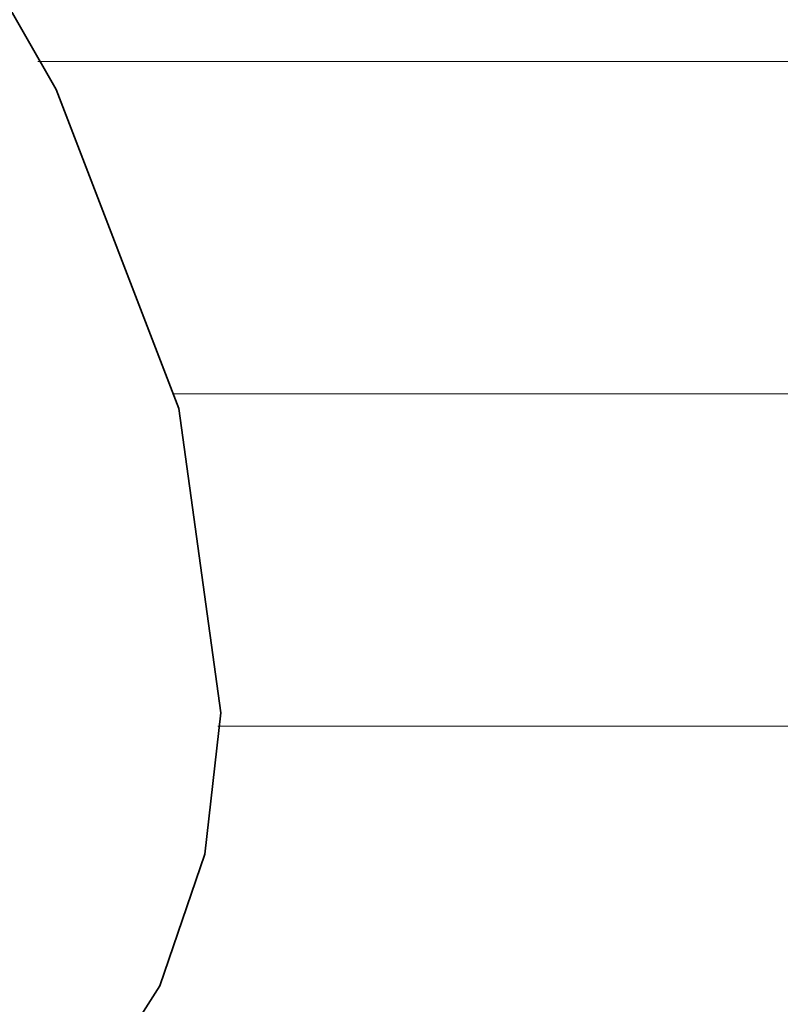
# Model space of a CAD drawing. Units: millimetres. Extents: x 59 to 11996, y 24 to 8424.
# Drawn here: x 8364 to 8380, y 435 to 456 of the extents above; entities that cross this region are included whole.
import ezdxf

# ---------------------------------------------------------------- set-up
doc = ezdxf.new("R2010")
doc.units = ezdxf.units.MM
doc.header["$MEASUREMENT"] = 0
doc.layers.add('(1) Shape lines', color=7, linetype='Continuous', lineweight=35)
doc.layers.add('(9) Sheet', color=7, linetype='Continuous', lineweight=35)

# ---------------------------------------------------------------- blocks, each defined once
blk = doc.blocks.new('HATCH_191_0abdfc27-7af1-45dc-ac18-01384bfbcc37')
at = {"layer": '(1) Shape lines', "color": 0, "lineweight": 9}
blk.add_line((8364.901, 455), (8364.521, 455), dxfattribs=at)
blk = doc.blocks.new('HATCH_192_b18e2a00-88c7-484a-91ee-4a2d2e1be938')
at = {"layer": '(1) Shape lines', "color": 0, "lineweight": 9}
blk.add_line((8364.905, 455), (8364.901, 455), dxfattribs=at)
blk = doc.blocks.new('HATCH_197_9dbb16f7-790b-4be4-8cd3-a05d622bc46c')
at = {"layer": '(1) Shape lines', "color": 0, "lineweight": 9}
blk.add_line((8365.855, 455), (8364.905, 455), dxfattribs=at)
blk = doc.blocks.new('HATCH_198_5959c950-c9ee-4a08-ad1b-a5010765a7fa')
at = {"layer": '(1) Shape lines', "color": 0, "lineweight": 9}
blk.add_line((8365.872, 455), (8365.855, 455), dxfattribs=at)
blk = doc.blocks.new('HATCH_203_44fed21a-1c31-42a9-af0e-002505d92558')
at = {"layer": '(1) Shape lines', "color": 0, "lineweight": 9}
blk.add_line((8367.045, 455), (8365.872, 455), dxfattribs=at)
blk = doc.blocks.new('HATCH_204_e9701800-3243-4b48-a1f7-5fb758eff8d1')
at = {"layer": '(1) Shape lines', "color": 0, "lineweight": 9}
blk.add_line((8367.088, 455), (8367.045, 455), dxfattribs=at)
blk = doc.blocks.new('HATCH_209_55321960-fe18-4df2-85f0-c6bfb8400644')
at = {"layer": '(1) Shape lines', "color": 0, "lineweight": 9}
for p, q in [((8367.473, 455), (8367.088, 455)), ((8367.489, 448), (8367.372, 448))]:
    blk.add_line(p, q, dxfattribs=at)
blk = doc.blocks.new('HATCH_210_16ac52e6-592f-4733-b425-bafc7a35c837')
at = {"layer": '(1) Shape lines', "color": 0, "lineweight": 9}
for p, q in [((8367.489, 455), (8367.473, 455)), ((8367.489, 448), (8367.489, 448))]:
    blk.add_line(p, q, dxfattribs=at)
blk = doc.blocks.new('HATCH_214_5f9ac50f-55aa-4aff-bcca-f340e1051bdf')
at = {"layer": '(1) Shape lines', "color": 0, "lineweight": 9}
blk.add_line((8368.374, 441), (8368.311, 441), dxfattribs=at)
blk = doc.blocks.new('HATCH_215_1730c500-fb31-4ee9-9195-2beaa3beb722')
at = {"layer": '(1) Shape lines', "color": 0, "lineweight": 9}
for p, q in [((8368.308, 455), (8367.489, 455)), ((8368.342, 448), (8367.489, 448))]:
    blk.add_line(p, q, dxfattribs=at)
blk = doc.blocks.new('HATCH_216_c59f7fa3-ceb0-4d8d-9d3e-912f0ba68993')
at = {"layer": '(1) Shape lines', "color": 0, "lineweight": 9}
for p, q in [((8368.374, 455), (8368.308, 455)), ((8368.374, 448), (8368.342, 448))]:
    blk.add_line(p, q, dxfattribs=at)
blk = doc.blocks.new('HATCH_219_38d05e3c-b048-4a07-b0b8-483a3de48f78')
at = {"layer": '(1) Shape lines', "color": 0, "lineweight": 9}
for p, q in [((8372.248, 455), (8368.374, 455)), ((8372.407, 448), (8368.374, 448)), ((8372.566, 441), (8368.374, 441))]:
    blk.add_line(p, q, dxfattribs=at)
blk = doc.blocks.new('HATCH_220_2ccc00c4-a056-453c-b33b-1dc80419f6b5')
at = {"layer": '(1) Shape lines', "color": 0, "lineweight": 9}
for p, q in [((8374.28, 455), (8372.248, 455)), ((8374.28, 448), (8372.407, 448)), ((8374.28, 441), (8372.566, 441))]:
    blk.add_line(p, q, dxfattribs=at)
blk = doc.blocks.new('HATCH_225_5ba5ce6a-ce1d-4bcc-96a6-f03967e6a3c1')
at = {"layer": '(1) Shape lines', "color": 0, "lineweight": 9}
for p, q in [((8375.902, 455), (8374.28, 455)), ((8375.968, 448), (8374.28, 448)), ((8376.034, 441), (8374.28, 441))]:
    blk.add_line(p, q, dxfattribs=at)
blk = doc.blocks.new('HATCH_226_3c17a464-1e6b-46b1-9b92-2f403af17914')
at = {"layer": '(1) Shape lines', "color": 0, "lineweight": 9}
for p, q in [((8376.742, 455), (8375.902, 455)), ((8376.742, 448), (8375.968, 448)), ((8376.742, 441), (8376.034, 441))]:
    blk.add_line(p, q, dxfattribs=at)
blk = doc.blocks.new('HATCH_231_9d7e2745-3363-4135-9ccc-3aef2df0db57')
at = {"layer": '(1) Shape lines', "color": 0, "lineweight": 9}
for p, q in [((8377.862, 455), (8376.742, 455)), ((8377.907, 448), (8376.742, 448)), ((8377.953, 441), (8376.742, 441))]:
    blk.add_line(p, q, dxfattribs=at)
blk = doc.blocks.new('HATCH_232_fea7100d-2ab2-4505-942c-8d16bb5dae18')
at = {"layer": '(1) Shape lines', "color": 0, "lineweight": 9}
for p, q in [((8378.438, 455), (8377.862, 455)), ((8378.438, 448), (8377.907, 448)), ((8378.438, 441), (8377.953, 441))]:
    blk.add_line(p, q, dxfattribs=at)
blk = doc.blocks.new('HATCH_237_29806524-41e7-44e5-8b8d-6ae90f2b45de')
at = {"layer": '(1) Shape lines', "color": 0, "lineweight": 9}
for p, q in [((8378.492, 455), (8378.438, 455)), ((8378.494, 448), (8378.438, 448)), ((8378.496, 441), (8378.438, 441))]:
    blk.add_line(p, q, dxfattribs=at)
blk = doc.blocks.new('HATCH_238_77708610-6acd-4353-b666-24e45b04e64e')
at = {"layer": '(1) Shape lines', "color": 0, "lineweight": 9}
for p, q in [((8378.52, 455), (8378.492, 455)), ((8378.52, 448), (8378.494, 448)), ((8378.52, 441), (8378.496, 441))]:
    blk.add_line(p, q, dxfattribs=at)
blk = doc.blocks.new('HATCH_243_288c6209-2a68-4d7f-adbf-f313bd46a5b5')
at = {"layer": '(1) Shape lines', "color": 0, "lineweight": 9}
for p, q in [((8378.71, 455), (8378.52, 455)), ((8378.718, 448), (8378.52, 448)), ((8378.726, 441), (8378.52, 441))]:
    blk.add_line(p, q, dxfattribs=at)
blk = doc.blocks.new('HATCH_244_fb6db3f4-5916-4d04-aeda-764ebdcdfc39')
at = {"layer": '(1) Shape lines', "color": 0, "lineweight": 9}
for p, q in [((8378.808, 455), (8378.71, 455)), ((8378.808, 448), (8378.718, 448)), ((8378.808, 441), (8378.726, 441))]:
    blk.add_line(p, q, dxfattribs=at)
blk = doc.blocks.new('HATCH_249_9085b9f5-5344-4b4c-894b-e519e2a6b77e')
at = {"layer": '(1) Shape lines', "color": 0, "lineweight": 9}
for p, q in [((8379.211, 455), (8378.808, 455)), ((8379.227, 448), (8378.808, 448)), ((8379.243, 441), (8378.808, 441))]:
    blk.add_line(p, q, dxfattribs=at)
blk = doc.blocks.new('HATCH_250_42bad416-7279-4254-ae1b-94acd352dc7c')
at = {"layer": '(1) Shape lines', "color": 0, "lineweight": 9}
for p, q in [((8379.417, 455), (8379.211, 455)), ((8379.417, 448), (8379.227, 448)), ((8379.417, 441), (8379.243, 441))]:
    blk.add_line(p, q, dxfattribs=at)
blk = doc.blocks.new('HATCH_255_e9d58708-51b4-4803-9501-3fed5dbeff10')
at = {"layer": '(1) Shape lines', "color": 0, "lineweight": 9}
for p, q in [((8379.471, 455), (8379.417, 455)), ((8379.473, 448), (8379.417, 448)), ((8379.475, 441), (8379.417, 441))]:
    blk.add_line(p, q, dxfattribs=at)
blk = doc.blocks.new('HATCH_256_fadc5b0c-06e6-4138-b0a2-e3a985ab958c')
at = {"layer": '(1) Shape lines', "color": 0, "lineweight": 9}
for p, q in [((8379.499, 455), (8379.471, 455)), ((8379.499, 448), (8379.473, 448)), ((8379.499, 441), (8379.475, 441))]:
    blk.add_line(p, q, dxfattribs=at)
blk = doc.blocks.new('HATCH_261_c5b74b75-0c07-4033-92d2-0f2c5a06c625')
at = {"layer": '(1) Shape lines', "color": 0, "lineweight": 9}
for p, q in [((8379.508, 455), (8379.499, 455)), ((8379.509, 448), (8379.499, 448)), ((8379.509, 441), (8379.499, 441))]:
    blk.add_line(p, q, dxfattribs=at)
blk = doc.blocks.new('HATCH_262_afac067c-e4be-4b29-9be0-bcf4a5738be6')
at = {"layer": '(1) Shape lines', "color": 0, "lineweight": 9}
for p, q in [((8379.513, 455), (8379.508, 455)), ((8379.513, 448), (8379.509, 448)), ((8379.513, 441), (8379.509, 441))]:
    blk.add_line(p, q, dxfattribs=at)
blk = doc.blocks.new('HATCH_267_cd6f9290-e233-426a-8ae3-b3ba970d333a')
at = {"layer": '(1) Shape lines', "color": 0, "lineweight": 9}
for p, q in [((8380.041, 455), (8379.513, 455)), ((8380.062, 448), (8379.513, 448)), ((8380.084, 441), (8379.513, 441))]:
    blk.add_line(p, q, dxfattribs=at)
blk = doc.blocks.new('HATCH_268_a59b0583-ce89-4ec0-ab75-28799c6e871d')
at = {"layer": '(1) Shape lines', "color": 0, "lineweight": 9}
for p, q in [((8380.31, 455), (8380.041, 455)), ((8380.31, 448), (8380.062, 448)), ((8380.31, 441), (8380.084, 441))]:
    blk.add_line(p, q, dxfattribs=at)
blk = doc.blocks.new('GROUP_0_a361af8c-87f3-42cc-a937-6b4d49335aec')
at = {"layer": '(9) Sheet', "color": 7, "linetype": 'Continuous', "lineweight": 35, "ltscale": 20}
blk.add_lwpolyline([(8331.442, 491.98), (8356.521, 467.302), (8361.092, 461.066), (8364.905, 454.41), (8367.489, 447.694), (8368.374, 441.282), (8368.032, 438.302), (8367.088, 435.533), (8365.484, 433.021), (8363.161, 430.81), (8360.06, 428.946), (8356.122, 427.474), (8351.289, 426.438), (8345.5, 425.886)], dxfattribs=at)
at = {"layer": '(1) Shape lines', "color": 154, "linetype": 'ByBlock'}
for name in ['HATCH_191_0abdfc27-7af1-45dc-ac18-01384bfbcc37', 'HATCH_192_b18e2a00-88c7-484a-91ee-4a2d2e1be938', 'HATCH_197_9dbb16f7-790b-4be4-8cd3-a05d622bc46c', 'HATCH_198_5959c950-c9ee-4a08-ad1b-a5010765a7fa', 'HATCH_203_44fed21a-1c31-42a9-af0e-002505d92558', 'HATCH_204_e9701800-3243-4b48-a1f7-5fb758eff8d1', 'HATCH_209_55321960-fe18-4df2-85f0-c6bfb8400644', 'HATCH_210_16ac52e6-592f-4733-b425-bafc7a35c837', 'HATCH_215_1730c500-fb31-4ee9-9195-2beaa3beb722', 'HATCH_216_c59f7fa3-ceb0-4d8d-9d3e-912f0ba68993', 'HATCH_219_38d05e3c-b048-4a07-b0b8-483a3de48f78', 'HATCH_220_2ccc00c4-a056-453c-b33b-1dc80419f6b5', 'HATCH_225_5ba5ce6a-ce1d-4bcc-96a6-f03967e6a3c1', 'HATCH_226_3c17a464-1e6b-46b1-9b92-2f403af17914', 'HATCH_231_9d7e2745-3363-4135-9ccc-3aef2df0db57', 'HATCH_232_fea7100d-2ab2-4505-942c-8d16bb5dae18', 'HATCH_237_29806524-41e7-44e5-8b8d-6ae90f2b45de', 'HATCH_238_77708610-6acd-4353-b666-24e45b04e64e', 'HATCH_243_288c6209-2a68-4d7f-adbf-f313bd46a5b5', 'HATCH_244_fb6db3f4-5916-4d04-aeda-764ebdcdfc39', 'HATCH_249_9085b9f5-5344-4b4c-894b-e519e2a6b77e', 'HATCH_250_42bad416-7279-4254-ae1b-94acd352dc7c', 'HATCH_255_e9d58708-51b4-4803-9501-3fed5dbeff10', 'HATCH_256_fadc5b0c-06e6-4138-b0a2-e3a985ab958c', 'HATCH_261_c5b74b75-0c07-4033-92d2-0f2c5a06c625', 'HATCH_262_afac067c-e4be-4b29-9be0-bcf4a5738be6', 'HATCH_267_cd6f9290-e233-426a-8ae3-b3ba970d333a', 'HATCH_268_a59b0583-ce89-4ec0-ab75-28799c6e871d', 'HATCH_214_5f9ac50f-55aa-4aff-bcca-f340e1051bdf']:
    blk.add_blockref(name, (0, 0), dxfattribs=at)

msp = doc.modelspace()

# ---------------------------------------------------------------- block references
at = {"color": 7, "linetype": 'ByBlock'}
msp.add_blockref('GROUP_0_a361af8c-87f3-42cc-a937-6b4d49335aec', (0, 0), dxfattribs=at)

doc.saveas('drawing.dxf')
